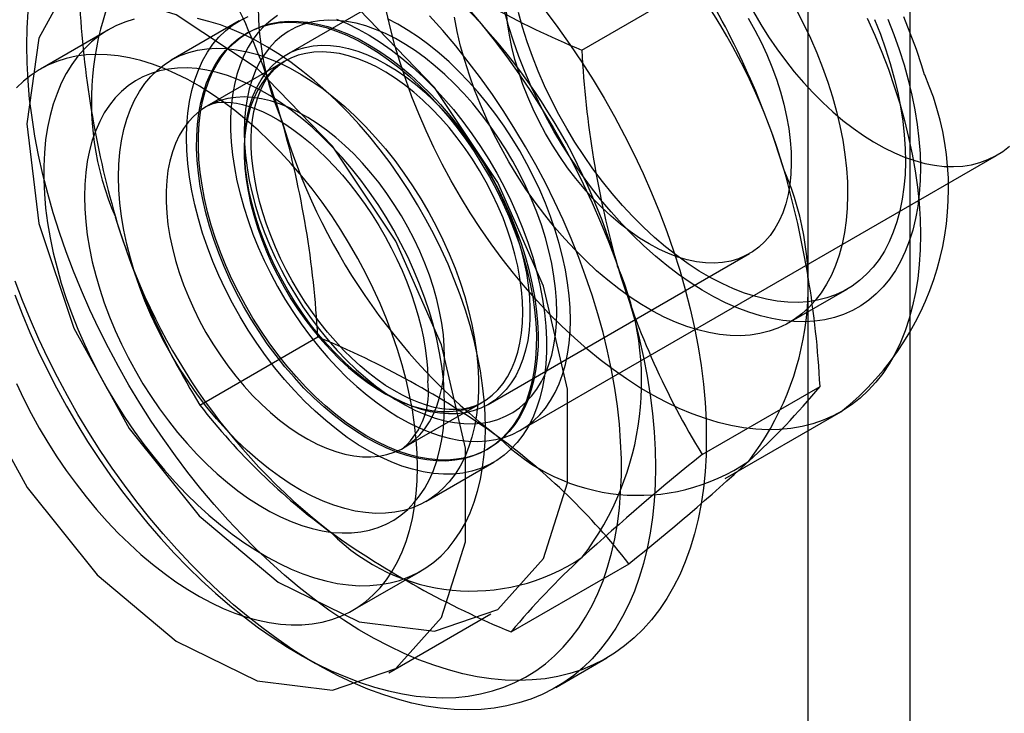
# Model space of a CAD drawing. Units: millimetres. Extents: x 0 to 420, y 0 to 297.
# Drawn here: x 361 to 363, y 122 to 123 of the extents above; entities that cross this region are included whole.
import ezdxf

# ---------------------------------------------------------------- set-up
doc = ezdxf.new("R2010")
doc.units = ezdxf.units.MM

msp = doc.modelspace()

# ---------------------------------------------------------------- linework, layer by layer
at = {"color": 7, "linetype": 'Continuous', "lineweight": 25}
for p, q in [((362.4525, 78.9475), (362.4525, 193.7735)), ((362.3199, 78.8709), (362.3199, 193.697)), ((361.981, 123.2756), (361.6412, 123.0794)), ((362.0254, 123.0854), (362.1788, 123.174)), ((361.5798, 123.1233), (361.4914, 123.0723)), ((361.4097, 123.1118), (361.3213, 123.0607)), ((361.5914, 123.1084), (361.5892, 123.1071)), ((361.6394, 123.0711), (361.5377, 123.0125)), ((361.9458, 122.5913), (362.5646, 122.9485)), ((361.9036, 122.6247), (362.2435, 122.8209)), ((362.2952, 122.7312), (362.3704, 122.7745)), ((361.5286, 122.624), (361.682, 122.7125)), ((362.1818, 122.5597), (362.3352, 122.6482)), ((361.794, 122.5686), (361.8956, 122.6273)), ((362.2119, 122.5284), (362.3622, 122.6152)), ((361.9016, 122.5658), (361.9039, 122.5671)), ((361.8226, 122.4986), (361.911, 122.5496)), ((361.9334, 122.3289), (362.0868, 122.4175)), ((361.7275, 122.3571), (361.8159, 122.4081)), ((361.7744, 122.2759), (361.907, 122.3524)), ((361.6569, 122.3006), (361.679, 122.2879)), ((361.9916, 122.2569), (362.0579, 122.2952))]:
    msp.add_line(p, q, dxfattribs=at)
at = {"color": 7, "linetype": 'Continuous', "lineweight": 25, "flags": 128}
for points in [[(361.3035, 122.9895), (361.3192, 122.8601), (361.3649, 122.7241), (361.4366, 122.5935), (361.5278, 122.4799), (361.6306, 122.3936), (361.7357, 122.342), (361.8338, 122.3298), (361.9162, 122.3581), (361.9756, 122.4244), (362.0066, 122.5228), (362.0066, 122.6445), (361.9756, 122.7787), (361.9162, 122.9135), (361.8338, 123.037), (361.7357, 123.138), (361.6306, 123.2078), (361.5278, 123.24), (361.4366, 123.2319), (361.3649, 123.1841), (361.3192, 123.1008), (361.3035, 122.9895)], [(361.1709, 122.913), (361.1866, 122.7836), (361.2323, 122.6475), (361.304, 122.5169), (361.3953, 122.4034), (361.498, 122.317), (361.6031, 122.2654), (361.7012, 122.2533), (361.7836, 122.2816), (361.843, 122.3479), (361.874, 122.4462), (361.874, 122.5679), (361.843, 122.7021), (361.7836, 122.837), (361.7012, 122.9604), (361.6031, 123.0615), (361.498, 123.1313), (361.3953, 123.1635), (361.304, 123.1553), (361.2323, 123.1075), (361.1866, 123.0243), (361.1709, 122.913)], [(361.8771, 123.1401), (361.8944, 123.1196), (361.9113, 123.0984), (361.9277, 123.0767), (361.9436, 123.0544), (361.959, 123.0316), (361.9739, 123.0083), (361.9881, 122.9846), (362.0018, 122.9606), (362.0148, 122.9362), (362.0272, 122.9116), (362.0389, 122.8868), (362.0499, 122.8618), (362.0602, 122.8366), (362.0697, 122.8114), (362.0785, 122.7861), (362.0865, 122.7609), (362.0937, 122.7358), (362.1, 122.7108), (362.1056, 122.6859), (362.1103, 122.6613), (362.1141, 122.6369), (362.1172, 122.6128), (362.1193, 122.5892), (362.1206, 122.5659), (362.1211, 122.5431), (362.1206, 122.5207), (362.1193, 122.499), (362.1172, 122.4778), (362.1141, 122.4572), (362.1103, 122.4373), (362.1056, 122.4181), (362.1, 122.3996), (362.0937, 122.382), (362.0865, 122.3651), (362.0785, 122.3491), (362.0697, 122.334), (362.0602, 122.3198), (362.0499, 122.3065), (362.0389, 122.2942), (362.0272, 122.2828), (362.0148, 122.2725), (362.0018, 122.2632), (361.9881, 122.255), (361.9739, 122.2478), (361.959, 122.2417), (361.9436, 122.2366), (361.9277, 122.2327), (361.9113, 122.2299), (361.8944, 122.2282), (361.8771, 122.2276), (361.8595, 122.2282), (361.8414, 122.2298), (361.8231, 122.2326), (361.8045, 122.2364), (361.7856, 122.2414), (361.7665, 122.2475), (361.7473, 122.2546), (361.7279, 122.2628), (361.7084, 122.2721), (361.6889, 122.2823), (361.6693, 122.2936), (361.6498, 122.3059), (361.6303, 122.3191), (361.6109, 122.3333), (361.5917, 122.3484), (361.5726, 122.3644), (361.5537, 122.3812), (361.5351, 122.3988), (361.5168, 122.4172), (361.4988, 122.4364), (361.4811, 122.4563), (361.4638, 122.4768), (361.4469, 122.498), (361.4305, 122.5197), (361.4146, 122.542), (361.3992, 122.5648), (361.3844, 122.5881), (361.3701, 122.6118), (361.3564, 122.6358), (361.3434, 122.6601), (361.331, 122.6848), (361.3193, 122.7096), (361.3083, 122.7346), (361.298, 122.7598), (361.2885, 122.785)], [(361.288, 122.7672), (361.2974, 122.7427), (361.3076, 122.7184), (361.3185, 122.6941), (361.33, 122.6701), (361.3423, 122.6463), (361.3551, 122.6227), (361.3686, 122.5995), (361.3827, 122.5767), (361.3974, 122.5543), (361.4125, 122.5324), (361.4282, 122.511), (361.4444, 122.4902), (361.4609, 122.4699), (361.4779, 122.4503), (361.4952, 122.4314), (361.5129, 122.4132), (361.5309, 122.3958), (361.5491, 122.3792), (361.5676, 122.3634), (361.5862, 122.3484), (361.605, 122.3344), (361.6238, 122.3213), (361.6428, 122.3091), (361.6618, 122.2979), (361.6807, 122.2877), (361.6996, 122.2785), (361.7185, 122.2704), (361.7372, 122.2633), (361.7557, 122.2572), (361.7741, 122.2523), (361.7922, 122.2484), (361.81, 122.2456), (361.8275, 122.244), (361.8447, 122.2434), (361.8614, 122.2439), (361.8778, 122.2456), (361.8937, 122.2484), (361.9091, 122.2522), (361.924, 122.2572), (361.9384, 122.2632), (361.9522, 122.2703), (361.9654, 122.2784), (361.978, 122.2876), (361.9899, 122.2978), (362.0011, 122.309), (362.0116, 122.3211), (362.0214, 122.3342), (362.0304, 122.3483), (362.0387, 122.3632), (362.0462, 122.379), (362.053, 122.3956), (362.0589, 122.413), (362.0639, 122.4312), (362.0682, 122.4501), (362.0716, 122.4697), (362.0742, 122.4899), (362.0759, 122.5108), (362.0768, 122.5322), (362.0768, 122.5541), (362.0759, 122.5765), (362.0742, 122.5993), (362.0716, 122.6225), (362.0682, 122.646), (362.0639, 122.6698), (362.0589, 122.6939), (362.053, 122.7181), (362.0462, 122.7425), (362.0387, 122.7669), (362.0304, 122.7914), (362.0214, 122.8159), (362.0116, 122.8403), (362.0011, 122.8646), (361.9899, 122.8888), (361.978, 122.9127), (361.9654, 122.9364), (361.9522, 122.9598), (361.9384, 122.9828), (361.924, 123.0054), (361.9091, 123.0276), (361.8937, 123.0492), (361.8778, 123.0703), (361.8614, 123.0909), (361.8447, 123.1108), (361.8275, 123.1301)], [(361.9776, 123.1367), (361.994, 123.1149), (362.0099, 123.0926), (362.0253, 123.0698), (362.0401, 123.0466), (362.0544, 123.0229), (362.0681, 122.9989), (362.0811, 122.9745), (362.0935, 122.9499), (362.1052, 122.925), (362.1162, 122.9), (362.1265, 122.8749), (362.136, 122.8497), (362.1448, 122.8244), (362.1528, 122.7992), (362.1599, 122.774), (362.1663, 122.749), (362.1719, 122.7242), (362.1766, 122.6995), (362.1804, 122.6752), (362.1835, 122.6511), (362.1856, 122.6274), (362.1869, 122.6042), (362.1873, 122.5813), (362.1869, 122.559), (362.1856, 122.5372), (362.1835, 122.516), (362.1804, 122.4955), (362.1766, 122.4756), (362.1719, 122.4564), (362.1663, 122.4379), (362.1599, 122.4202), (362.1528, 122.4034), (362.1448, 122.3874), (362.136, 122.3723), (362.1265, 122.358), (362.1162, 122.3448), (362.1052, 122.3324), (362.0935, 122.3211), (362.0811, 122.3108), (362.0681, 122.3015), (362.0544, 122.2932), (362.0401, 122.286), (362.0253, 122.2799), (362.0099, 122.2749), (361.994, 122.271), (361.9776, 122.2682), (361.9607, 122.2665), (361.9434, 122.2659), (361.9258, 122.2664), (361.9077, 122.2681), (361.8894, 122.2708), (361.8708, 122.2747), (361.8519, 122.2797), (361.8328, 122.2857), (361.8136, 122.2929), (361.7942, 122.3011), (361.7747, 122.3103), (361.7552, 122.3206), (361.7356, 122.3319), (361.7161, 122.3442), (361.6966, 122.3574), (361.6772, 122.3716), (361.658, 122.3867), (361.6389, 122.4026), (361.62, 122.4195), (361.6014, 122.4371), (361.5831, 122.4555), (361.5651, 122.4747), (361.5474, 122.4945), (361.5301, 122.5151), (361.5132, 122.5362), (361.4968, 122.558), (361.4809, 122.5803), (361.4655, 122.6031), (361.4507, 122.6263), (361.4364, 122.65), (361.4227, 122.6741), (361.4097, 122.6984), (361.3973, 122.723), (361.3856, 122.7479), (361.3746, 122.7729), (361.3643, 122.798), (361.3548, 122.8233), (361.346, 122.8485), (361.338, 122.8737), (361.3309, 122.8989), (361.3245, 122.9239), (361.3189, 122.9487), (361.3142, 122.9734), (361.3104, 122.9977), (361.3073, 123.0218), (361.3052, 123.0455), (361.3039, 123.0688), (361.3035, 123.0916)], [(361.3035, 123.0916), (361.3039, 123.1139), (361.3052, 123.1357)], [(361.5112, 122.9717), (361.5116, 122.9879), (361.5129, 123.0036), (361.5151, 123.0186), (361.5181, 123.033), (361.522, 123.0467), (361.5267, 123.0595), (361.5322, 123.0716), (361.5385, 123.0827), (361.5456, 123.093), (361.5534, 123.1022), (361.562, 123.1105), (361.5712, 123.1178), (361.581, 123.124), (361.5915, 123.1292)], [(361.6298, 123.1305), (361.6208, 123.1241), (361.6124, 123.1167), (361.6047, 123.1084), (361.5977, 123.0992), (361.5914, 123.0891), (361.5858, 123.0782), (361.5809, 123.0664), (361.5769, 123.0539), (361.5736, 123.0407), (361.5712, 123.0268), (361.5695, 123.0123), (361.5687, 122.9973), (361.5687, 122.9817), (361.5695, 122.9657), (361.5712, 122.9493), (361.5736, 122.9326), (361.5769, 122.9156), (361.5809, 122.8984), (361.5858, 122.8811), (361.5914, 122.8637), (361.5977, 122.8463), (361.6047, 122.829), (361.6124, 122.8118), (361.6208, 122.7947), (361.6298, 122.778), (361.6394, 122.7615), (361.6496, 122.7454), (361.6603, 122.7297), (361.6714, 122.7146), (361.683, 122.7), (361.695, 122.6859), (361.7074, 122.6726), (361.72, 122.6599), (361.7329, 122.648), (361.7461, 122.6369), (361.7594, 122.6267), (361.7728, 122.6173), (361.7862, 122.6088), (361.7997, 122.6012), (361.8131, 122.5947), (361.8265, 122.5891), (361.8397, 122.5845), (361.8527, 122.581), (361.8655, 122.5785), (361.878, 122.5771), (361.8902, 122.5767), (361.902, 122.5774), (361.9134, 122.5791), (361.9243, 122.5819), (361.9348, 122.5858), (361.9446, 122.5907), (361.954, 122.5965), (361.9627, 122.6034), (361.9707, 122.6112), (361.9781, 122.62), (361.9848, 122.6297), (361.9907, 122.6402), (361.9959, 122.6515), (362.0004, 122.6637), (362.004, 122.6765), (362.0069, 122.6901), (362.0089, 122.7043), (362.0102, 122.7191), (362.0106, 122.7344)], [(362.4388, 123.0161), (362.445, 122.9939), (362.4504, 122.9719), (362.455, 122.9501), (362.4588, 122.9285), (362.4618, 122.9072), (362.464, 122.8863), (362.4653, 122.8657), (362.4658, 122.8455), (362.4654, 122.8258), (362.4642, 122.8067), (362.4622, 122.7881), (362.4593, 122.7702), (362.4556, 122.7529), (362.4511, 122.7363), (362.4458, 122.7204), (362.4397, 122.7054), (362.4329, 122.6911), (362.4252, 122.6777), (362.4168, 122.6651), (362.4077, 122.6535), (362.3979, 122.6428), (362.3875, 122.6331), (362.3763, 122.6243), (362.3646, 122.6166), (362.3522, 122.6099), (362.3393, 122.6042), (362.3258, 122.5996), (362.3119, 122.596), (362.2974, 122.5935), (362.2825, 122.5921), (362.2673, 122.5918), (362.2516, 122.5925), (362.2356, 122.5944), (362.2193, 122.5973), (362.2028, 122.6013), (362.1861, 122.6063), (362.1691, 122.6124), (362.1521, 122.6195), (362.1349, 122.6277), (362.1177, 122.6368), (362.1005, 122.6469), (362.0833, 122.658), (362.0662, 122.67), (362.0492, 122.6829), (362.0323, 122.6966), (362.0157, 122.7112), (361.9992, 122.7266), (361.983, 122.7427), (361.9672, 122.7596), (361.9516, 122.7772), (361.9365, 122.7954), (361.9218, 122.8142), (361.9075, 122.8335), (361.8937, 122.8534), (361.8804, 122.8737), (361.8677, 122.8945), (361.8556, 122.9156), (361.844, 122.937), (361.8331, 122.9587), (361.8229, 122.9806), (361.8133, 123.0027), (361.8045, 123.0248), (361.7964, 123.047), (361.789, 123.0693), (361.7824, 123.0914), (361.7766, 123.1135), (361.7716, 123.1354)], [(362.3513, 123.0247), (362.3566, 123.0057), (362.3611, 122.9868), (362.3647, 122.9682), (362.3676, 122.9498), (362.3696, 122.9317), (362.3707, 122.914), (362.3711, 122.8968), (362.3705, 122.88), (362.3692, 122.8638), (362.367, 122.8482), (362.3639, 122.8332), (362.3601, 122.819), (362.3554, 122.8055), (362.35, 122.7928), (362.3437, 122.7809), (362.3367, 122.7699), (362.329, 122.7598), (362.3206, 122.7506), (362.3115, 122.7424), (362.3017, 122.7352), (362.2914, 122.729), (362.2804, 122.7239), (362.2689, 122.7198), (362.2569, 122.7168), (362.2444, 122.7149), (362.2315, 122.7141), (362.2182, 122.7143), (362.2045, 122.7157), (362.1905, 122.7181), (362.1763, 122.7216), (362.1619, 122.7262), (362.1473, 122.7318), (362.1326, 122.7384), (362.1179, 122.7461), (362.1031, 122.7548), (362.0883, 122.7644), (362.0736, 122.7749), (362.0591, 122.7863), (362.0447, 122.7986), (362.0306, 122.8117), (362.0167, 122.8256), (362.0031, 122.8401), (361.9899, 122.8554), (361.9771, 122.8713), (361.9647, 122.8878), (361.9528, 122.9048), (361.9414, 122.9223), (361.9306, 122.9401), (361.9203, 122.9584), (361.9107, 122.9769), (361.9018, 122.9956), (361.8935, 123.0146), (361.886, 123.0336), (361.8792, 123.0527), (361.8731, 123.0717), (361.8678, 123.0907), (361.8634, 123.1096), (361.8597, 123.1282)], [(362.4445, 123.0663), (362.45, 123.0466), (362.4547, 123.027), (362.4586, 123.0076), (362.4616, 122.9885), (362.4638, 122.9697), (362.4652, 122.9512), (362.4658, 122.9332), (362.4654, 122.9157), (362.4643, 122.8987), (362.4623, 122.8822), (362.4595, 122.8665), (362.4558, 122.8514), (362.4513, 122.837), (362.4461, 122.8234), (362.44, 122.8106), (362.4332, 122.7987), (362.4256, 122.7877), (362.4173, 122.7776), (362.4083, 122.7684), (362.3986, 122.7602), (362.3883, 122.7531), (362.3774, 122.7469), (362.3659, 122.7418), (362.3539, 122.7378), (362.3413, 122.7348), (362.3283, 122.7329), (362.3149, 122.7322), (362.301, 122.7325), (362.2869, 122.7339), (362.2724, 122.7363), (362.2577, 122.7399), (362.2427, 122.7445), (362.2276, 122.7502), (362.2124, 122.7569), (362.197, 122.7647), (362.1817, 122.7734), (362.1664, 122.7831), (362.1511, 122.7937), (362.136, 122.8053), (362.121, 122.8177), (362.1062, 122.8309), (362.0916, 122.8449), (362.0774, 122.8597), (362.0634, 122.8752), (362.0499, 122.8913), (362.0368, 122.9081), (362.0241, 122.9254), (362.0119, 122.9432), (362.0003, 122.9615), (361.9892, 122.9801), (361.9787, 122.9991), (361.9689, 123.0184), (361.9597, 123.0379), (361.9512, 123.0575), (361.9434, 123.0773), (361.9364, 123.0971), (361.9302, 123.1169), (361.9247, 123.1366)], [(362.2837, 123.0313), (362.2881, 123.0152), (362.2917, 122.9993), (362.2945, 122.9836), (362.2964, 122.9681), (362.2975, 122.9531), (362.2978, 122.9384), (362.2972, 122.9243), (362.2958, 122.9107), (362.2936, 122.8978), (362.2905, 122.8856), (362.2866, 122.874), (362.2819, 122.8633), (362.2764, 122.8535), (362.2702, 122.8445), (362.2632, 122.8364), (362.2556, 122.8293), (362.2473, 122.8233), (362.2384, 122.8182), (362.229, 122.8142), (362.219, 122.8112), (362.2085, 122.8094), (362.1975, 122.8086), (362.1862, 122.8089), (362.1745, 122.8103), (362.1626, 122.8128), (362.1504, 122.8164), (362.1381, 122.821), (362.1256, 122.8267), (362.1131, 122.8334), (362.1005, 122.841), (362.0881, 122.8496), (362.0757, 122.8591), (362.0635, 122.8695), (362.0515, 122.8807), (362.0398, 122.8927), (362.0284, 122.9053), (362.0174, 122.9186), (362.0069, 122.9325), (361.9968, 122.947), (361.9873, 122.9619), (361.9783, 122.9771), (361.9699, 122.9928), (361.9622, 123.0086), (361.9551, 123.0247), (361.9488, 123.0408), (361.9433, 123.057), (361.9385, 123.0732), (361.9344, 123.0892), (361.9312, 123.105), (361.9289, 123.1206), (361.9273, 123.1359)], [(362.4265, 123.068), (362.4317, 123.0491), (362.4362, 123.0302), (362.4399, 123.0115), (362.4427, 122.9932), (362.4447, 122.9751), (362.4459, 122.9574), (362.4462, 122.9401), (362.4457, 122.9234), (362.4443, 122.9072), (362.4421, 122.8916), (362.4391, 122.8766), (362.4352, 122.8623), (362.4305, 122.8488), (362.4251, 122.8361), (362.4189, 122.8242), (362.4119, 122.8132), (362.4042, 122.8031), (362.3957, 122.794), (362.3866, 122.7858), (362.3769, 122.7786), (362.3665, 122.7724), (362.3555, 122.7673), (362.344, 122.7632), (362.332, 122.7602), (362.3195, 122.7583), (362.3066, 122.7574), (362.2933, 122.7577), (362.2796, 122.759), (362.2657, 122.7615), (362.2515, 122.765), (362.237, 122.7695), (362.2225, 122.7752), (362.2078, 122.7818), (362.193, 122.7895), (362.1782, 122.7981), (362.1635, 122.8077), (362.1488, 122.8183), (362.1342, 122.8297), (362.1199, 122.842), (362.1057, 122.8551), (362.0918, 122.8689), (362.0782, 122.8835), (362.065, 122.8988), (362.0522, 122.9147), (362.0398, 122.9312), (362.0279, 122.9482), (362.0165, 122.9656), (362.0057, 122.9835), (361.9955, 123.0017), (361.9859, 123.0203), (361.9769, 123.039), (361.9686, 123.0579), (361.9611, 123.077), (361.9543, 123.0961), (361.9482, 123.1151), (361.943, 123.1341)], [(362.2485, 123.1351), (362.2581, 123.1187), (362.2683, 123.1026), (362.279, 123.0869), (362.2901, 123.0718), (362.3017, 123.0571), (362.3137, 123.0431), (362.3261, 123.0298), (362.3387, 123.0171), (362.3517, 123.0052), (362.3648, 122.9941), (362.3781, 122.9838), (362.3915, 122.9744), (362.4049, 122.966), (362.4184, 122.9584), (362.4319, 122.9518), (362.4452, 122.9463), (362.4584, 122.9417), (362.4714, 122.9382), (362.4842, 122.9357), (362.4968, 122.9343), (362.5089, 122.9339), (362.5207, 122.9346), (362.5321, 122.9363), (362.5431, 122.9391), (362.5535, 122.943), (362.5634, 122.9478), (362.5727, 122.9537), (362.5814, 122.9606)], [(362.3041, 123.1381), (362.3137, 123.1195), (362.3226, 123.1008), (362.3309, 123.0819), (362.3385, 123.0628), (362.3453, 123.0437), (362.3513, 123.0247)], [(362.4712, 123.0532), (362.4677, 123.0648), (362.4605, 123.0862), (362.4526, 123.1075), (362.4441, 123.1287)], [(361.4433, 123.1256), (361.4311, 123.1218), (361.4195, 123.1169), (361.4083, 123.1109), (361.3978, 123.104), (361.3879, 123.0961), (361.3786, 123.0872), (361.37, 123.0774), (361.3621, 123.0666), (361.355, 123.055), (361.3485, 123.0425), (361.3429, 123.0292), (361.338, 123.0151), (361.3339, 123.0003), (361.3306, 122.9848), (361.3281, 122.9687), (361.3265, 122.9519), (361.3257, 122.9346), (361.3257, 122.9168), (361.3265, 122.8985), (361.3281, 122.8799), (361.3306, 122.8608), (361.3339, 122.8415), (361.338, 122.822), (361.3429, 122.8023), (361.3485, 122.7825), (361.355, 122.7626), (361.3621, 122.7426), (361.37, 122.7228), (361.3786, 122.703), (361.3879, 122.6834), (361.3978, 122.6641), (361.4083, 122.645), (361.4195, 122.6262), (361.4311, 122.6078), (361.4433, 122.5899), (361.456, 122.5725), (361.4692, 122.5556), (361.4827, 122.5392), (361.4967, 122.5236), (361.511, 122.5086), (361.5255, 122.4943), (361.5403, 122.4808), (361.5554, 122.4681), (361.5705, 122.4562), (361.5859, 122.4452), (361.6013, 122.4351), (361.6167, 122.426), (361.6321, 122.4178), (361.6474, 122.4106), (361.6627, 122.4044), (361.6778, 122.3993), (361.6927, 122.3952), (361.7074, 122.3921), (361.7219, 122.3901), (361.736, 122.3891), (361.7497, 122.3893), (361.7631, 122.3905), (361.776, 122.3927), (361.7885, 122.396), (361.8004, 122.4004), (361.8118, 122.4058), (361.8226, 122.4122), (361.8329, 122.4197), (361.8425, 122.4281), (361.8514, 122.4374), (361.8596, 122.4477), (361.8672, 122.4589), (361.874, 122.471), (361.88, 122.4839), (361.8853, 122.4976), (361.8898, 122.512), (361.8935, 122.5272), (361.8964, 122.543), (361.8984, 122.5595), (361.8997, 122.5765), (361.9001, 122.5941)], [(361.7063, 123.1257), (361.7204, 123.1198), (361.7347, 123.1128), (361.749, 123.1048), (361.7632, 123.0958), (361.7774, 123.0859), (361.7915, 123.075), (361.8054, 123.0632), (361.8191, 123.0506), (361.8326, 123.0372), (361.8456, 123.023), (361.8584, 123.0082), (361.8707, 122.9927), (361.8825, 122.9766), (361.8938, 122.96), (361.9046, 122.943), (361.9148, 122.9255), (361.9243, 122.9077), (361.9332, 122.8897), (361.9414, 122.8714), (361.9488, 122.8531), (361.9555, 122.8346), (361.9615, 122.8162), (361.9666, 122.7978), (361.9709, 122.7796), (361.9743, 122.7616), (361.9769, 122.7439), (361.9787, 122.7265), (361.9795, 122.7096), (361.9795, 122.6931), (361.9787, 122.6771), (361.9769, 122.6617), (361.9743, 122.647), (361.9709, 122.633), (361.9666, 122.6197), (361.9615, 122.6073), (361.9555, 122.5957), (361.9488, 122.585), (361.9414, 122.5752), (361.9332, 122.5664), (361.9243, 122.5586), (361.9148, 122.5518), (361.9046, 122.5461), (361.8938, 122.5415), (361.8825, 122.538), (361.8707, 122.5356), (361.8584, 122.5343), (361.8456, 122.5341), (361.8326, 122.5351), (361.8191, 122.5372), (361.8054, 122.5404), (361.7915, 122.5446), (361.7774, 122.55), (361.7632, 122.5565), (361.749, 122.5639), (361.7347, 122.5724), (361.7204, 122.5819), (361.7063, 122.5924), (361.6923, 122.6037), (361.6785, 122.6159), (361.6649, 122.6289), (361.6517, 122.6427), (361.6387, 122.6572), (361.6262, 122.6724), (361.6142, 122.6882), (361.6026, 122.7045), (361.5915, 122.7214), (361.581, 122.7386), (361.5712, 122.7563), (361.562, 122.7742), (361.5534, 122.7923), (361.5456, 122.8107), (361.5385, 122.8291), (361.5322, 122.8475), (361.5267, 122.8659), (361.522, 122.8842), (361.5181, 122.9023), (361.5151, 122.9202), (361.5129, 122.9378), (361.5116, 122.9549), (361.5112, 122.9717)], [(361.5413, 122.8565), (361.5365, 122.874), (361.5324, 122.8914), (361.5292, 122.9085), (361.5268, 122.9254), (361.5252, 122.9419), (361.5245, 122.958), (361.5246, 122.9736), (361.5255, 122.9888), (361.5273, 123.0033), (361.5299, 123.0173), (361.5333, 123.0305), (361.5375, 123.043), (361.5425, 123.0547), (361.5483, 123.0656), (361.5548, 123.0757), (361.5621, 123.0848), (361.57, 123.0929), (361.5786, 123.1001), (361.5879, 123.1064), (361.5977, 123.1115), (361.6081, 123.1157), (361.6191, 123.1187), (361.6305, 123.1207), (361.6423, 123.1217), (361.6545, 123.1215), (361.6671, 123.1203), (361.68, 123.118), (361.6931, 123.1146), (361.7064, 123.1101), (361.7198, 123.1047), (361.7334, 123.0982), (361.747, 123.0907), (361.7606, 123.0822), (361.7742, 123.0729), (361.7876, 123.0626), (361.8009, 123.0514), (361.8139, 123.0395), (361.8267, 123.0268), (361.8392, 123.0133), (361.8514, 122.9992), (361.8631, 122.9845), (361.8744, 122.9692), (361.8852, 122.9534), (361.8955, 122.9371), (361.9052, 122.9205), (361.9143, 122.9036), (361.9227, 122.8864), (361.9305, 122.869), (361.9376, 122.8515), (361.9439, 122.8339), (361.9495, 122.8164), (361.9543, 122.7989), (361.9584, 122.7815), (361.9616, 122.7644), (361.964, 122.7476), (361.9656, 122.731), (361.9663, 122.7149), (361.9662, 122.6993), (361.9653, 122.6841), (361.9635, 122.6696), (361.9609, 122.6556), (361.9575, 122.6424), (361.9533, 122.6299), (361.9483, 122.6182), (361.9425, 122.6073), (361.936, 122.5973), (361.9287, 122.5881), (361.9208, 122.58), (361.9122, 122.5728), (361.9029, 122.5666), (361.8931, 122.5614), (361.8827, 122.5573), (361.8718, 122.5542), (361.8604, 122.5522), (361.8485, 122.5512), (361.8363, 122.5514), (361.8237, 122.5526), (361.8108, 122.555), (361.7977, 122.5583), (361.7844, 122.5628), (361.771, 122.5682), (361.7574, 122.5747), (361.7438, 122.5822), (361.7302, 122.5907), (361.7166, 122.6001), (361.7032, 122.6103), (361.6899, 122.6215), (361.6769, 122.6334), (361.6641, 122.6461), (361.6516, 122.6596), (361.6394, 122.6737), (361.6277, 122.6884), (361.6164, 122.7037), (361.6056, 122.7195), (361.5953, 122.7358), (361.5856, 122.7524), (361.5765, 122.7693), (361.5681, 122.7865), (361.5603, 122.8039), (361.5532, 122.8214), (361.5469, 122.839), (361.5413, 122.8565)], [(361.9001, 122.5941), (361.8997, 122.6121), (361.8984, 122.6306), (361.8964, 122.6494), (361.8935, 122.6686), (361.8898, 122.688), (361.8853, 122.7077), (361.88, 122.7274), (361.874, 122.7473), (361.8672, 122.7672), (361.8596, 122.7871), (361.8514, 122.8069), (361.8425, 122.8266), (361.8329, 122.8461), (361.8226, 122.8653), (361.8118, 122.8843), (361.8004, 122.9029), (361.7885, 122.921), (361.776, 122.9387), (361.7631, 122.9559), (361.7497, 122.9725), (361.736, 122.9885), (361.7219, 123.0039), (361.7074, 123.0185), (361.6927, 123.0324), (361.6778, 123.0455), (361.6627, 123.0578), (361.6474, 123.0692), (361.6321, 123.0798), (361.6167, 123.0894), (361.6013, 123.098), (361.5859, 123.1057), (361.5705, 123.1124), (361.5554, 123.1181), (361.5403, 123.1227), (361.5255, 123.1263)], [(361.9518, 122.8177), (361.9566, 122.8002), (361.9606, 122.7828), (361.9638, 122.7657), (361.9662, 122.7489), (361.9678, 122.7323), (361.9686, 122.7162), (361.9685, 122.7006), (361.9675, 122.6854), (361.9657, 122.6709), (361.9632, 122.6569), (361.9597, 122.6437), (361.9555, 122.6312), (361.9505, 122.6195), (361.9447, 122.6086), (361.9382, 122.5986), (361.931, 122.5894), (361.923, 122.5813), (361.9144, 122.5741), (361.9052, 122.5679), (361.8953, 122.5627), (361.8849, 122.5585), (361.874, 122.5555), (361.8626, 122.5535), (361.8508, 122.5525), (361.8385, 122.5527), (361.826, 122.5539), (361.8131, 122.5563), (361.8, 122.5596), (361.7867, 122.5641), (361.7732, 122.5695), (361.7596, 122.576), (361.746, 122.5835), (361.7324, 122.592), (361.7189, 122.6014), (361.7055, 122.6116), (361.6922, 122.6228), (361.6791, 122.6347), (361.6663, 122.6474), (361.6538, 122.6609), (361.6417, 122.675), (361.63, 122.6897), (361.6187, 122.705), (361.6079, 122.7208), (361.5976, 122.7371), (361.5879, 122.7537), (361.5788, 122.7706), (361.5703, 122.7878), (361.5626, 122.8052), (361.5555, 122.8227), (361.5491, 122.8403), (361.5435, 122.8578), (361.5387, 122.8753), (361.5347, 122.8927), (361.5315, 122.9098), (361.529, 122.9266), (361.5275, 122.9432), (361.5267, 122.9593), (361.5268, 122.9749), (361.5278, 122.9901), (361.5295, 123.0046), (361.5321, 123.0186), (361.5356, 123.0318), (361.5398, 123.0443), (361.5448, 123.056), (361.5506, 123.0669), (361.5571, 123.077), (361.5643, 123.0861), (361.5723, 123.0942), (361.5809, 123.1014), (361.5901, 123.1076), (361.6, 123.1128), (361.6104, 123.117), (361.6213, 123.12), (361.6327, 123.122), (361.6445, 123.123), (361.6568, 123.1228), (361.6693, 123.1216), (361.6822, 123.1193), (361.6953, 123.1159), (361.7086, 123.1114), (361.7221, 123.106), (361.7357, 123.0995), (361.7493, 123.092), (361.7629, 123.0835), (361.7764, 123.0742), (361.7898, 123.0639), (361.8031, 123.0527), (361.8162, 123.0408), (361.829, 123.0281), (361.8415, 123.0146), (361.8536, 123.0005), (361.8653, 122.9858), (361.8766, 122.9705), (361.8874, 122.9547), (361.8977, 122.9384), (361.9074, 122.9218), (361.9165, 122.9049), (361.925, 122.8877), (361.9327, 122.8703), (361.9398, 122.8528), (361.9462, 122.8352), (361.9518, 122.8177)], [(361.9929, 122.7446), (361.9925, 122.7599), (361.9912, 122.7756), (361.9891, 122.7917), (361.9862, 122.808), (361.9825, 122.8246), (361.978, 122.8413), (361.9728, 122.8581), (361.9667, 122.8749), (361.96, 122.8917), (361.9525, 122.9083), (361.9444, 122.9248), (361.9356, 122.941), (361.9263, 122.9569), (361.9163, 122.9723), (361.9059, 122.9874), (361.895, 123.0019), (361.8836, 123.0158), (361.8719, 123.0291), (361.8598, 123.0417), (361.8474, 123.0536), (361.8348, 123.0647), (361.822, 123.075), (361.8091, 123.0844), (361.7961, 123.0928), (361.7831, 123.1004), (361.7701, 123.1069), (361.7571, 123.1124), (361.7444, 123.117), (361.7318, 123.1204), (361.7194, 123.1228), (361.7073, 123.1241), (361.6956, 123.1244), (361.6842, 123.1236), (361.6733, 123.1217), (361.6628, 123.1187), (361.6529, 123.1147), (361.6436, 123.1096), (361.6348, 123.1035), (361.6267, 123.0964), (361.6192, 123.0884), (361.6125, 123.0794), (361.6064, 123.0696), (361.6012, 123.0588), (361.5967, 123.0473), (361.593, 123.035), (361.5901, 123.022), (361.588, 123.0084), (361.5867, 122.9941), (361.5863, 122.9793), (361.5867, 122.964), (361.588, 122.9483), (361.5901, 122.9323), (361.593, 122.9159), (361.5967, 122.8994), (361.6012, 122.8827), (361.6064, 122.8658), (361.6125, 122.849), (361.6192, 122.8323), (361.6267, 122.8156), (361.6348, 122.7992), (361.6436, 122.783), (361.6529, 122.7671), (361.6628, 122.7516), (361.6733, 122.7366), (361.6842, 122.7221), (361.6956, 122.7081), (361.7073, 122.6948), (361.7194, 122.6822), (361.7318, 122.6703), (361.7444, 122.6592), (361.7571, 122.649), (361.7701, 122.6396), (361.7831, 122.6311), (361.7961, 122.6236), (361.8091, 122.617), (361.822, 122.6115), (361.8348, 122.607), (361.8474, 122.6035), (361.8598, 122.6011), (361.8719, 122.5998), (361.8836, 122.5996), (361.895, 122.6004), (361.9059, 122.6023), (361.9163, 122.6053), (361.9263, 122.6093), (361.9356, 122.6143), (361.9444, 122.6204), (361.9525, 122.6275), (361.96, 122.6355), (361.9667, 122.6445), (361.9728, 122.6544), (361.978, 122.6651), (361.9825, 122.6766), (361.9862, 122.6889), (361.9891, 122.7019), (361.9912, 122.7156), (361.9925, 122.7298), (361.9929, 122.7446)], [(362.0106, 122.7344), (362.0102, 122.7502), (362.0089, 122.7664), (362.0069, 122.783), (362.004, 122.7998), (362.0004, 122.8169), (361.9959, 122.8342), (361.9907, 122.8515), (361.9848, 122.8689), (361.9781, 122.8863), (361.9707, 122.9036), (361.9627, 122.9207), (361.954, 122.9376), (361.9446, 122.9543), (361.9348, 122.9705), (361.9243, 122.9864), (361.9134, 123.0018), (361.902, 123.0167), (361.8902, 123.0311), (361.878, 123.0448), (361.8655, 123.0578), (361.8527, 123.0701), (361.8397, 123.0816), (361.8265, 123.0923), (361.8131, 123.1021), (361.7997, 123.111), (361.7862, 123.1191), (361.7728, 123.1261)], [(362.2417, 123.127), (362.2504, 123.1115), (362.2585, 123.0958), (362.2658, 123.0798), (362.2725, 123.0637), (362.2785, 123.0475), (362.2837, 123.0313)], [(362.3965, 123.1268), (362.4064, 123.1048), (362.4156, 123.0827), (362.4241, 123.0605), (362.4318, 123.0383), (362.4388, 123.0161)], [(362.406, 123.1252), (362.4136, 123.1062), (362.4204, 123.0871), (362.4265, 123.068)], [(362.4235, 123.1256), (362.4312, 123.1059), (362.4383, 123.0861), (362.4445, 123.0663)], [(361.6009, 122.8689), (361.5965, 122.885), (361.5929, 122.901), (361.5901, 122.9167), (361.5882, 122.9321), (361.5871, 122.9472), (361.5868, 122.9618), (361.5874, 122.9759), (361.5888, 122.9895), (361.5911, 123.0025), (361.5941, 123.0147), (361.598, 123.0262), (361.6027, 123.0369), (361.6082, 123.0468), (361.6144, 123.0558), (361.6214, 123.0638), (361.629, 123.0709), (361.6373, 123.077), (361.6462, 123.0821), (361.6557, 123.0861), (361.6657, 123.089), (361.6762, 123.0909), (361.6871, 123.0917), (361.6984, 123.0913), (361.7101, 123.0899), (361.722, 123.0874), (361.7342, 123.0839), (361.7465, 123.0792), (361.759, 123.0736), (361.7715, 123.0669), (361.7841, 123.0592), (361.7966, 123.0506), (361.8089, 123.0411), (361.8211, 123.0307), (361.8331, 123.0196), (361.8448, 123.0076), (361.8562, 122.9949), (361.8672, 122.9816), (361.8777, 122.9677), (361.8878, 122.9533), (361.8974, 122.9384), (361.9063, 122.9231), (361.9147, 122.9075), (361.9224, 122.8916), (361.9295, 122.8756), (361.9358, 122.8594), (361.9414, 122.8432), (361.9462, 122.8271), (361.9502, 122.8111), (361.9534, 122.7952), (361.9557, 122.7796), (361.9573, 122.7644), (361.958, 122.7495), (361.9578, 122.7351), (361.9568, 122.7213), (361.955, 122.708), (361.9523, 122.6954), (361.9488, 122.6835), (361.9445, 122.6724), (361.9394, 122.6621), (361.9336, 122.6527), (361.927, 122.6442), (361.9197, 122.6366), (361.9117, 122.63), (361.9031, 122.6244), (361.894, 122.6199), (361.8842, 122.6164), (361.874, 122.614), (361.8632, 122.6127), (361.8521, 122.6125), (361.8406, 122.6133), (361.8288, 122.6153), (361.8167, 122.6183), (361.8044, 122.6224), (361.792, 122.6276), (361.7795, 122.6337), (361.767, 122.6409), (361.7545, 122.6491), (361.742, 122.6581), (361.7298, 122.6681), (361.7177, 122.6788), (361.7058, 122.6904), (361.6943, 122.7027), (361.6831, 122.7157), (361.6723, 122.7293), (361.662, 122.7435), (361.6521, 122.7582), (361.6429, 122.7733), (361.6342, 122.7887), (361.6261, 122.8045), (361.6188, 122.8205), (361.6121, 122.8366), (361.6061, 122.8527), (361.6009, 122.8689)], [(361.8117, 122.5431), (361.8113, 122.5611), (361.81, 122.5796), (361.808, 122.5984), (361.8051, 122.6176), (361.8014, 122.637), (361.7969, 122.6566), (361.7916, 122.6764), (361.7856, 122.6963), (361.7788, 122.7162), (361.7713, 122.7361), (361.763, 122.7559), (361.7541, 122.7756), (361.7445, 122.7951), (361.7343, 122.8143), (361.7234, 122.8333), (361.712, 122.8518), (361.7001, 122.87), (361.6876, 122.8877), (361.6747, 122.9049), (361.6613, 122.9215), (361.6476, 122.9375), (361.6335, 122.9528), (361.619, 122.9675), (361.6044, 122.9814), (361.5894, 122.9945), (361.5743, 123.0068), (361.5591, 123.0182), (361.5437, 123.0287), (361.5283, 123.0384), (361.5129, 123.047), (361.4975, 123.0547), (361.4822, 123.0614), (361.467, 123.0671), (361.4519, 123.0717), (361.4371, 123.0753), (361.4226, 123.0779), (361.4083, 123.0793), (361.3944, 123.0797), (361.3808, 123.0791), (361.3677, 123.0774), (361.355, 123.0746), (361.3428, 123.0707), (361.3311, 123.0658), (361.3199, 123.0599), (361.3094, 123.053), (361.2995, 123.0451), (361.2902, 123.0362)], [(361.4228, 122.9206), (361.4232, 122.9369), (361.4245, 122.9526), (361.4267, 122.9676), (361.4297, 122.982), (361.4336, 122.9956), (361.4383, 123.0085), (361.4438, 123.0205), (361.4501, 123.0317), (361.4572, 123.0419), (361.465, 123.0512), (361.4736, 123.0595), (361.4828, 123.0668), (361.4927, 123.073), (361.5031, 123.0782), (361.5142, 123.0823), (361.5258, 123.0852), (361.5378, 123.0871), (361.5504, 123.0878), (361.5633, 123.0874), (361.5765, 123.0859), (361.5901, 123.0833), (361.6039, 123.0795), (361.6179, 123.0747), (361.6321, 123.0688), (361.6463, 123.0618), (361.6606, 123.0538), (361.6749, 123.0448), (361.6891, 123.0349), (361.7031, 123.024), (361.7171, 123.0122), (361.7308, 122.9996), (361.7442, 122.9862), (361.7573, 122.972), (361.77, 122.9572), (361.7823, 122.9417), (361.7941, 122.9256), (361.8054, 122.909), (361.8162, 122.8919), (361.8264, 122.8745), (361.8359, 122.8567), (361.8448, 122.8387), (361.853, 122.8204), (361.8605, 122.802), (361.8672, 122.7836), (361.8731, 122.7652), (361.8782, 122.7468), (361.8825, 122.7286), (361.8859, 122.7106), (361.8885, 122.6929), (361.8903, 122.6755), (361.8911, 122.6585), (361.8911, 122.642), (361.8903, 122.6261), (361.8885, 122.6107), (361.8859, 122.596), (361.8825, 122.582), (361.8782, 122.5687), (361.8731, 122.5562), (361.8672, 122.5446), (361.8605, 122.5339), (361.853, 122.5242), (361.8448, 122.5154), (361.8359, 122.5076), (361.8264, 122.5008), (361.8162, 122.4951), (361.8054, 122.4905), (361.7941, 122.487), (361.7823, 122.4846), (361.77, 122.4833), (361.7573, 122.4831), (361.7442, 122.4841), (361.7308, 122.4861), (361.7171, 122.4893), (361.7031, 122.4936), (361.6891, 122.499), (361.6749, 122.5054), (361.6606, 122.5129), (361.6463, 122.5214), (361.6321, 122.5309), (361.6179, 122.5413), (361.6039, 122.5527), (361.5901, 122.5649), (361.5765, 122.5779), (361.5633, 122.5917), (361.5504, 122.6062), (361.5378, 122.6214), (361.5258, 122.6372), (361.5142, 122.6535), (361.5031, 122.6703), (361.4927, 122.6876), (361.4828, 122.7052), (361.4736, 122.7232), (361.465, 122.7413), (361.4572, 122.7596), (361.4501, 122.778), (361.4438, 122.7965), (361.4383, 122.8149), (361.4336, 122.8332), (361.4297, 122.8513), (361.4267, 122.8692), (361.4245, 122.8867), (361.4232, 122.9039), (361.4228, 122.9206)], [(361.9487, 122.7446), (361.9483, 122.759), (361.947, 122.7738), (361.945, 122.7889), (361.9421, 122.8043), (361.9385, 122.8199), (361.934, 122.8356), (361.9288, 122.8514), (361.9229, 122.8672), (361.9162, 122.8829), (361.9089, 122.8984), (361.9009, 122.9138), (361.8923, 122.9288), (361.8832, 122.9435), (361.8735, 122.9577), (361.8633, 122.9715), (361.8527, 122.9846), (361.8418, 122.9972), (361.8304, 123.0091), (361.8188, 123.0203), (361.807, 123.0306), (361.7949, 123.0402), (361.7828, 123.0489), (361.7706, 123.0567), (361.7583, 123.0635), (361.7461, 123.0693), (361.734, 123.0742), (361.7221, 123.078), (361.7103, 123.0808), (361.6989, 123.0825), (361.6877, 123.0831), (361.6769, 123.0827), (361.6665, 123.0812), (361.6566, 123.0787), (361.6472, 123.0751), (361.6383, 123.0705), (361.63, 123.0649), (361.6224, 123.0583), (361.6154, 123.0507), (361.6091, 123.0422), (361.6035, 123.0329), (361.5987, 123.0226), (361.5946, 123.0117), (361.5913, 122.9999), (361.5889, 122.9875), (361.5872, 122.9744), (361.5864, 122.9608), (361.5864, 122.9467), (361.5872, 122.9321), (361.5889, 122.9172), (361.5913, 122.9019), (361.5946, 122.8864), (361.5987, 122.8707), (361.6035, 122.8549), (361.6091, 122.8391), (361.6154, 122.8234), (361.6224, 122.8077), (361.63, 122.7923), (361.6383, 122.7771), (361.6472, 122.7622), (361.6566, 122.7478), (361.6665, 122.7338), (361.6769, 122.7203), (361.6877, 122.7074), (361.6989, 122.6952), (361.7103, 122.6837), (361.7221, 122.6729), (361.734, 122.6629), (361.7461, 122.6538), (361.7583, 122.6455), (361.7706, 122.6382), (361.7828, 122.6319), (361.7949, 122.6265), (361.807, 122.6222), (361.8188, 122.6189), (361.8304, 122.6167), (361.8418, 122.6155), (361.8527, 122.6154), (361.8633, 122.6163), (361.8735, 122.6183), (361.8832, 122.6214), (361.8923, 122.6255), (361.9009, 122.6306), (361.9089, 122.6367), (361.9162, 122.6438), (361.9229, 122.6519), (361.9288, 122.6608), (361.934, 122.6706), (361.9385, 122.6812), (361.9421, 122.6925), (361.945, 122.7046), (361.947, 122.7174), (361.9483, 122.7307), (361.9487, 122.7446)], [(361.8958, 122.6274), (361.8944, 122.6266), (361.887, 122.6231), (361.879, 122.6205), (361.8705, 122.6188), (361.8618, 122.6181), (361.8527, 122.6182), (361.8433, 122.6191), (361.8336, 122.6209), (361.8236, 122.6236), (361.8133, 122.6271), (361.8028, 122.6314), (361.792, 122.6366), (361.7812, 122.6427), (361.7702, 122.6495), (361.7591, 122.6572), (361.7481, 122.6657), (361.7371, 122.6749), (361.7262, 122.6849), (361.7155, 122.6955), (361.7049, 122.7068), (361.6947, 122.7187), (361.6847, 122.7312), (361.6751, 122.7441), (361.6658, 122.7576), (361.657, 122.7714), (361.6487, 122.7855), (361.6409, 122.7999), (361.6336, 122.8146), (361.6269, 122.8294), (361.6208, 122.8442), (361.6153, 122.8591), (361.6105, 122.8739), (361.6063, 122.8887), (361.6028, 122.9032), (361.6, 122.9175), (361.5978, 122.9315), (361.5964, 122.9451), (361.5956, 122.9582), (361.5955, 122.9709), (361.596, 122.983), (361.5972, 122.9946), (361.599, 123.0055), (361.6014, 123.0157), (361.6044, 123.0251), (361.6078, 123.0339), (361.6118, 123.0419), (361.6163, 123.0492), (361.6212, 123.0557), (361.6266, 123.0615), (361.6327, 123.0667), (361.6392, 123.071)], [(361.847, 122.6247), (361.8466, 122.641), (361.8454, 122.6576), (361.8434, 122.6747), (361.8405, 122.692), (361.8368, 122.7096), (361.8324, 122.7273), (361.8272, 122.7452), (361.8212, 122.7631), (361.8145, 122.781), (361.8071, 122.7989), (361.799, 122.8166), (361.7902, 122.8341), (361.7809, 122.8513), (361.7709, 122.8682), (361.7604, 122.8848), (361.7494, 122.9009), (361.7379, 122.9165), (361.7259, 122.9315), (361.7136, 122.946), (361.7008, 122.9598), (361.6878, 122.9728), (361.6746, 122.9852), (361.6611, 122.9967), (361.6474, 123.0075), (361.6336, 123.0173), (361.6198, 123.0263), (361.6059, 123.0343), (361.592, 123.0413), (361.5782, 123.0474), (361.5646, 123.0524), (361.5511, 123.0565), (361.5378, 123.0595), (361.5248, 123.0614), (361.5121, 123.0623), (361.4997, 123.0621), (361.4878, 123.0608), (361.4763, 123.0585), (361.4652, 123.0552), (361.4547, 123.0508), (361.4448, 123.0453), (361.4354, 123.0389), (361.4266, 123.0315), (361.4185, 123.0232), (361.4111, 123.0139), (361.4044, 123.0037), (361.3985, 122.9927), (361.3932, 122.9809), (361.3888, 122.9682), (361.3851, 122.9549), (361.3823, 122.9408), (361.3802, 122.9262), (361.379, 122.9109), (361.3786, 122.8951), (361.379, 122.8789), (361.3802, 122.8622), (361.3823, 122.8452), (361.3851, 122.8278), (361.3888, 122.8102), (361.3932, 122.7925), (361.3985, 122.7746), (361.4044, 122.7567), (361.4111, 122.7388), (361.4185, 122.721), (361.4266, 122.7033), (361.4354, 122.6858), (361.4448, 122.6685), (361.4547, 122.6516), (361.4652, 122.6351), (361.4763, 122.619), (361.4878, 122.6034), (361.4997, 122.5883), (361.5121, 122.5739), (361.5248, 122.5601), (361.5378, 122.547), (361.5511, 122.5346), (361.5646, 122.5231), (361.5782, 122.5124), (361.592, 122.5025), (361.6059, 122.4936), (361.6198, 122.4856), (361.6336, 122.4785), (361.6474, 122.4724), (361.6611, 122.4674), (361.6746, 122.4634), (361.6878, 122.4604), (361.7008, 122.4584), (361.7136, 122.4576), (361.7259, 122.4578), (361.7379, 122.459), (361.7494, 122.4613), (361.7604, 122.4647), (361.7709, 122.4691), (361.7809, 122.4745), (361.7902, 122.4809), (361.799, 122.4883), (361.8071, 122.4967), (361.8145, 122.5059), (361.8212, 122.5161), (361.8272, 122.5271), (361.8324, 122.539), (361.8368, 122.5516), (361.8405, 122.565), (361.8434, 122.579), (361.8454, 122.5937), (361.8466, 122.6089), (361.847, 122.6247)], [(361.847, 122.6859), (361.8466, 122.7003), (361.8454, 122.7151), (361.8433, 122.7302), (361.8405, 122.7456), (361.8368, 122.7612), (361.8324, 122.7769), (361.8272, 122.7927), (361.8212, 122.8085), (361.8146, 122.8242), (361.8072, 122.8398), (361.7993, 122.8551), (361.7907, 122.8701), (361.7815, 122.8848), (361.7719, 122.899), (361.7617, 122.9128), (361.7511, 122.926), (361.7401, 122.9385), (361.7288, 122.9504), (361.7172, 122.9616), (361.7053, 122.972), (361.6933, 122.9815), (361.6811, 122.9902), (361.6689, 122.998), (361.6567, 123.0048), (361.6445, 123.0107), (361.6324, 123.0155), (361.6204, 123.0193), (361.6087, 123.0221), (361.5972, 123.0238), (361.5861, 123.0245), (361.5753, 123.024), (361.5649, 123.0226), (361.5549, 123.02), (361.5455, 123.0164), (361.5366, 123.0118), (361.5284, 123.0062), (361.5207, 122.9996), (361.5137, 122.992), (361.5074, 122.9835), (361.5018, 122.9742), (361.497, 122.964), (361.493, 122.953), (361.4897, 122.9412), (361.4872, 122.9288), (361.4856, 122.9158), (361.4848, 122.9021), (361.4848, 122.888), (361.4856, 122.8734), (361.4872, 122.8585), (361.4897, 122.8432), (361.493, 122.8277), (361.497, 122.812), (361.5018, 122.7962), (361.5074, 122.7804), (361.5137, 122.7647), (361.5207, 122.7491), (361.5284, 122.7336), (361.5366, 122.7184), (361.5455, 122.7036), (361.5549, 122.6891), (361.5649, 122.6751), (361.5753, 122.6616), (361.5861, 122.6487), (361.5972, 122.6365), (361.6087, 122.625), (361.6204, 122.6142), (361.6324, 122.6042), (361.6445, 122.5951), (361.6567, 122.5869), (361.6689, 122.5796), (361.6811, 122.5732), (361.6933, 122.5679), (361.7053, 122.5635), (361.7172, 122.5602), (361.7288, 122.558), (361.7401, 122.5568), (361.7511, 122.5567), (361.7617, 122.5576), (361.7719, 122.5596), (361.7815, 122.5627), (361.7907, 122.5668), (361.7993, 122.5719), (361.8072, 122.5781), (361.8146, 122.5851), (361.8212, 122.5932), (361.8272, 122.6021), (361.8324, 122.6119), (361.8368, 122.6225), (361.8405, 122.6339), (361.8433, 122.646), (361.8454, 122.6587), (361.8466, 122.672), (361.847, 122.6859)], [(361.5377, 123.0125), (361.5415, 123.0143), (361.5462, 123.016), (361.5511, 123.0171), (361.5564, 123.0178), (361.5621, 123.0179), (361.569, 123.0175), (361.5764, 123.0165), (361.5843, 123.0148), (361.5927, 123.0123), (361.6015, 123.0091), (361.6108, 123.0052), (361.6204, 123.0004), (361.6303, 122.9949), (361.6405, 122.9885), (361.6509, 122.9814), (361.6615, 122.9734), (361.6721, 122.9647), (361.6827, 122.9553), (361.6933, 122.9451), (361.7038, 122.9342), (361.7141, 122.9227), (361.7242, 122.9106), (361.734, 122.8979), (361.7436, 122.8848), (361.7527, 122.8712), (361.7615, 122.8572), (361.7698, 122.8429), (361.7776, 122.8284), (361.7849, 122.8137), (361.7917, 122.7989), (361.7978, 122.784), (361.8034, 122.7691), (361.8083, 122.7544), (361.8126, 122.7398), (361.8163, 122.7254), (361.8193, 122.7113), (361.8217, 122.6977), (361.8234, 122.6844), (361.8245, 122.6717), (361.825, 122.6596), (361.8251, 122.6553)], [(361.2902, 122.652), (361.2995, 122.6324), (361.3094, 122.613), (361.3199, 122.594), (361.3311, 122.5752), (361.3428, 122.5568), (361.355, 122.5389), (361.3677, 122.5214), (361.3808, 122.5045), (361.3944, 122.4882), (361.4083, 122.4725), (361.4226, 122.4575), (361.4371, 122.4433), (361.4519, 122.4298), (361.467, 122.417), (361.4822, 122.4052), (361.4975, 122.3942), (361.5129, 122.3841), (361.5283, 122.375), (361.5437, 122.3668), (361.5591, 122.3596), (361.5743, 122.3534), (361.5894, 122.3483), (361.6044, 122.3441), (361.619, 122.3411), (361.6335, 122.3391), (361.6476, 122.3381), (361.6613, 122.3382), (361.6747, 122.3394), (361.6876, 122.3417), (361.7001, 122.345), (361.712, 122.3494), (361.7234, 122.3548), (361.7343, 122.3612), (361.7445, 122.3686), (361.7541, 122.377), (361.763, 122.3864), (361.7713, 122.3967), (361.7788, 122.4079), (361.7856, 122.42), (361.7916, 122.4329), (361.7969, 122.4465), (361.8014, 122.461), (361.8051, 122.4762), (361.808, 122.492), (361.81, 122.5085), (361.8113, 122.5255), (361.8117, 122.5431)]]:
    msp.add_lwpolyline(points, dxfattribs=at)
at = {"color": 7, "linetype": 'Continuous', "lineweight": 25}
for centre, radius, start, end in [((361.9834, 123.1432), 0.3789, 142.8752, 203.2539), ((361.5153, 122.7018), 0.806, 16.3974, 52.3229), ((361.7634, 123.0186), 0.3758, 142.6044, 203.5247), ((360.6292, 122.6891), 1.0512, 16.8376, 31.4922), ((362.4755, 124.1764), 1.1802, 234.5743, 247.5789), ((361.2978, 122.5761), 0.8072, 16.4246, 52.2958), ((361.2824, 122.6248), 1.0512, 16.8376, 31.4922), ((362.6218, 123.2125), 1.2512, 182.8764, 195.9534), ((363.275, 123.1482), 1.2512, 182.8764, 195.9534), ((362.1327, 122.9049), 0.3696, 308.4017, 23.6517), ((360.4207, 122.6478), 1.2629, 2.9374, 15.8923), ((362.4086, 123.2211), 0.806, 196.3974, 232.3229), ((361.944, 122.7793), 0.3758, 322.6044, 23.5247), ((361.0739, 122.5835), 1.2629, 2.9374, 15.8923), ((362.4306, 123.1756), 1.0573, 196.8803, 211.4496), ((362.193, 123.0968), 0.8072, 196.4246, 232.2958), ((361.7274, 122.6543), 0.3758, 322.6044, 23.5247), ((363.0838, 123.1113), 1.0573, 196.8803, 211.4496), ((361.2318, 121.6215), 1.1802, 54.5743, 67.5789), ((361.728, 122.6412), 0.0981, 312.2634, 8.2609), ((361.6131, 123.244), 0.9362, 312.2518, 320.4732), ((362.2048, 123.15), 0.8567, 217.8784, 233.8477), ((361.4073, 121.8882), 0.8612, 37.9208, 53.8052), ((362.0985, 122.7625), 0.2559, 224.4887, 304.2679), ((364.2197, 120.0257), 3.2517, 128.8079, 132.4244), ((360.1285, 124.8585), 3.1294, 308.7372, 312.4952), ((362.3962, 123.443), 1.2064, 234.7157, 247.4375), ((361.8821, 122.6397), 0.2576, 224.806, 303.9505), ((362.6731, 121.7163), 0.9605, 132.3562, 140.3688)]:
    msp.add_arc(centre, radius, start, end, dxfattribs=at)

doc.saveas('drawing.dxf')
